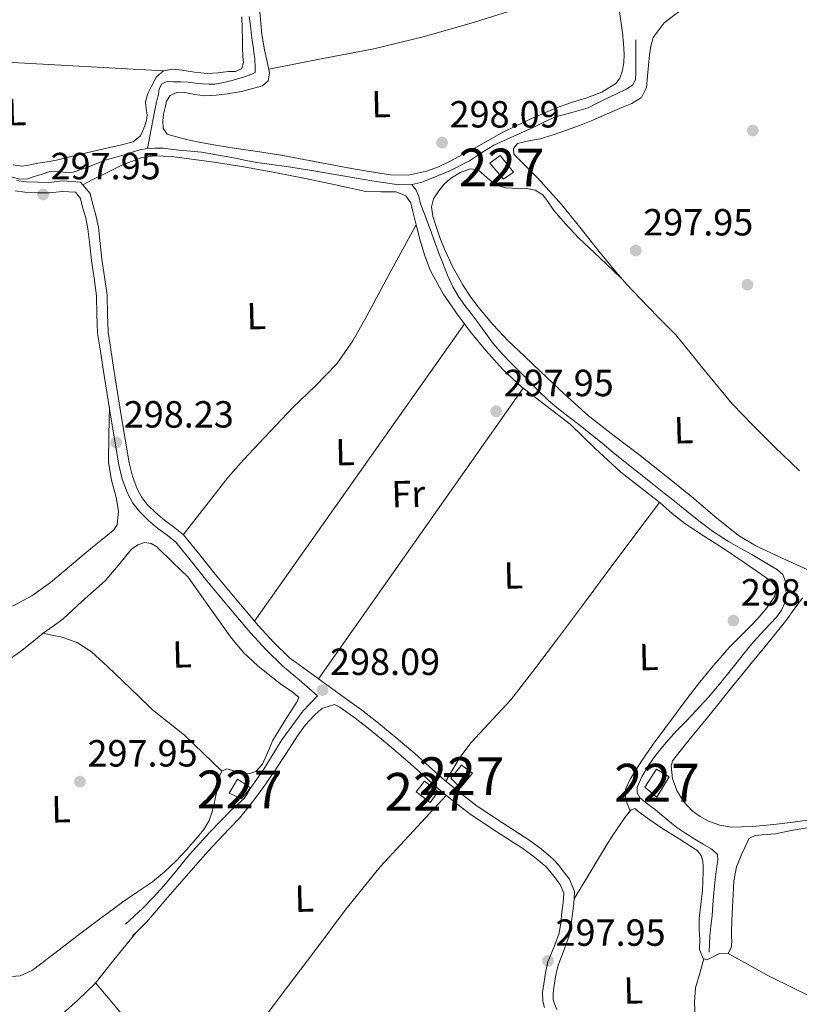
# Model space of a CAD drawing. Units: metres. Extents: x 580614 to 587550, y 4687259 to 4691969.
# Drawn here: x 584357 to 584563, y 4687778 to 4688039 of the extents above; entities that cross this region are included whole.
import ezdxf
from ezdxf.enums import TextEntityAlignment as Align

# ---------------------------------------------------------------- set-up
doc = ezdxf.new("R2010")
doc.units = ezdxf.units.M
doc.header["$MEASUREMENT"] = 0
doc.linetypes.add('DGN Style 3', pattern=[121.04022, 86.4573, -34.58292])
for name, color, linetype, lineweight in [('Nivel 13', 7, 'Continuous', 0), ('Nivel 15', 7, 'Continuous', 0), ('Nivel 17', 7, 'Continuous', 0), ('Nivel 21', 7, 'Continuous', 0), ('Nivel 36', 7, 'Continuous', 0), ('Nivel 37', 7, 'Continuous', 0), ('Nivel 41', 7, 'Continuous', 0), ('Nivel 48', 7, 'Continuous', 0), ('Nivel 52', 7, 'Continuous', 0), ('Nivel 7', 7, 'Continuous', 0)]:
    doc.layers.add(name, color=color, linetype=linetype, lineweight=lineweight)
doc.styles.add('Style-Arial', font='txt')
doc.styles.add('Style-Arial Narrow', font='txt')

# ---------------------------------------------------------------- blocks, each defined once
blk = doc.blocks.new('5PATER_397')
at = {"layer": 'Nivel 7', "linetype": 'Continuous', "lineweight": 0}
h = blk.add_hatch(color=7, dxfattribs=at)
edge = h.paths.add_edge_path()
edge.add_arc((0.0381762683391571, 0.04545718431472778), 15.59985467788276, 314.9995532613121, 674.999553261312)
blk = doc.blocks.new('5PATER_398')
at = {"layer": 'Nivel 7', "linetype": 'Continuous', "lineweight": 0}
h = blk.add_hatch(color=7, dxfattribs=at)
edge = h.paths.add_edge_path()
edge.add_arc((-0.03370440006256104, -0.05381882190704346), 15.59985467788276, 314.9995532613121, 674.999553261312)
blk = doc.blocks.new('5PATER_399')
at = {"layer": 'Nivel 7', "linetype": 'Continuous', "lineweight": 0}
h = blk.add_hatch(color=7, dxfattribs=at)
edge = h.paths.add_edge_path()
edge.add_arc((0.0179179310798645, 0.01380753517150879), 15.59985467788276, 314.9995532613121, 674.999553261312)
blk = doc.blocks.new('5PATER_387')
at = {"layer": 'Nivel 7', "linetype": 'Continuous', "lineweight": 0}
h = blk.add_hatch(color=7, dxfattribs=at)
edge = h.paths.add_edge_path()
edge.add_arc((-0.02283927798271179, -0.03778716921806335), 15.59985467788276, 314.9995532613121, 674.999553261312)
blk = doc.blocks.new('5PATER_342')
at = {"layer": 'Nivel 7', "linetype": 'Continuous', "lineweight": 0}
h = blk.add_hatch(color=7, dxfattribs=at)
edge = h.paths.add_edge_path()
edge.add_arc((0.003100007772445679, 0.002614647150039673), 15.59985467788276, 314.9995532613121, 674.999553261312)
blk = doc.blocks.new('5PATER_400')
at = {"layer": 'Nivel 7', "linetype": 'Continuous', "lineweight": 0}
h = blk.add_hatch(color=7, dxfattribs=at)
edge = h.paths.add_edge_path()
edge.add_arc((-0.0005506277084350586, 0.01950687170028687), 15.59985467788276, 314.9995532613121, 674.999553261312)
blk = doc.blocks.new('5PATER_401')
at = {"layer": 'Nivel 7', "linetype": 'Continuous', "lineweight": 0}
h = blk.add_hatch(color=7, dxfattribs=at)
edge = h.paths.add_edge_path()
edge.add_arc((0.02469709515571594, -0.05529254674911499), 15.59985467788276, 314.9995532613121, 674.999553261312)
blk = doc.blocks.new('5PATER_354')
at = {"layer": 'Nivel 7', "linetype": 'Continuous', "lineweight": 0}
h = blk.add_hatch(color=7, dxfattribs=at)
edge = h.paths.add_edge_path()
edge.add_arc((-0.0232483446598053, 0.02374553680419922), 15.59985467788276, 314.9995532613121, 674.999553261312)
blk = doc.blocks.new('5PERFI_277')
at = {"layer": 'Nivel 17', "linetype": 'Continuous', "lineweight": 0}
h = blk.add_hatch(color=7, dxfattribs=at)
edge = h.paths.add_edge_path()
edge.add_arc((-0.006132721900939941, -0.01857531070709229), 15.5998546816819, 314.9995532613121, 674.999553261312)
blk = doc.blocks.new('5PERFI_282')
at = {"layer": 'Nivel 17', "linetype": 'Continuous', "lineweight": 0}
h = blk.add_hatch(color=7, dxfattribs=at)
edge = h.paths.add_edge_path()
edge.add_arc((0.00810462236404419, 0.02456203103065491), 15.5998546816819, 314.9995532613121, 674.999553261312)

msp = doc.modelspace()

# ---------------------------------------------------------------- linework, layer by layer
at = {"layer": 'Nivel 13', "color": 4, "linetype": 'Continuous', "lineweight": 0}
for points in [[(584417.75, 4688040.010000002, 298), (584418.0599999987, 4688037.57, 298), (584418.379999999, 4688035.129999999, 298), (584418.5700000003, 4688033.649999999, 298), (584418.7600000016, 4688032.16, 298), (584418.9899999984, 4688030.469999999, 298.01), (584419.2199999988, 4688028.77, 298.01), (584419.3399999999, 4688026.600000001, 298.01), (584419.3200000003, 4688025.18, 298), (584418.4600000009, 4688024.780000001, 298), (584416.0100000016, 4688023.91, 298), (584414.629999999, 4688023.489999998, 298), (584413.2399999984, 4688023.100000001, 297.99), (584410.9800000004, 4688022.5, 297.98), (584408.6799999997, 4688022.109999999, 297.96), (584407.0399999991, 4688022.080000002, 297.91), (584405.3999999985, 4688022.210000001, 297.86), (584403.5, 4688022.399999999, 297.81), (584401.6099999994, 4688022.600000001, 297.77), (584399.5899999999, 4688022.710000001, 297.72), (584397.5799999982, 4688022.739999998, 297.68), (584396.0500000007, 4688022.789999999, 297.65), (584394.620000001, 4688022.170000002, 297.62), (584393.9200000018, 4688020.830000002, 297.58), (584393.6999999993, 4688019.420000002, 297.54), (584393.2100000009, 4688017.330000002, 297.54), (584392.7600000016, 4688015.239999998, 297.55), (584391.7600000016, 4688010.16, 297.5), (584390.7699999996, 4688005.080000002, 297.45)], [(584460.8200000003, 4687995.52, 297.4), (584463.1999999993, 4687996.080000002, 297.4), (584465.5100000016, 4687996.920000002, 297.4), (584470.8900000006, 4687999.18, 297.42), (584476.1000000015, 4688001.75, 297.44), (584479.3000000007, 4688003.879999999, 297.45), (584482.5399999991, 4688005.920000002, 297.47), (584487.8299999982, 4688008.330000002, 297.49), (584493.129999999, 4688010.739999998, 297.47), (584496, 4688012.09, 297.44), (584498.870000001, 4688013.440000001, 297.4), (584503.2100000009, 4688014.629999999, 297.34), (584507.5300000012, 4688015.850000001, 297.33), (584509.7800000012, 4688016.98, 297.37), (584512.0199999996, 4688018.149999999, 297.44), (584514.879999999, 4688019.48, 297.49), (584517.7600000016, 4688020.84, 297.54), (584519.25, 4688021.830000002, 297.56), (584520.0599999987, 4688023.27, 297.58), (584520.1400000006, 4688025.18, 297.59), (584520.1400000006, 4688027.080000002, 297.62), (584520.1400000006, 4688030.449999999, 297.71), (584520.1400000006, 4688033.809999999, 297.8)], [(584339.5599999987, 4688003.580000002, 297.44), (584341.6999999993, 4688002.879999999, 297.44), (584343.7899999991, 4688002.059999999, 297.44), (584345.4600000009, 4688000.940000001, 297.45), (584347.120000001, 4687999.780000001, 297.47), (584348.5599999987, 4687999.100000001, 297.46), (584350.0599999987, 4687998.59, 297.44), (584352.5300000012, 4687998.02, 297.44), (584354.9899999984, 4687997.449999999, 297.44), (584357.0100000016, 4687996.960000001, 297.4), (584359, 4687997.010000002, 297.4), (584360.8099999987, 4687997.600000001, 297.4), (584362.6099999994, 4687998.199999999, 297.4), (584364.9499999993, 4687998.98, 297.4), (584366.9400000013, 4687999.010000002, 297.4), (584368.9600000009, 4687998.73, 297.4), (584371.129999999, 4687998.780000001, 297.4), (584375.4100000001, 4688000.260000002, 297.42), (584379.5899999999, 4688001.920000002, 297.44), (584382.75, 4688002.82, 297.44), (584385.9100000001, 4688003.719999999, 297.44), (584387.3399999999, 4688004.219999999, 297.44), (584388.7899999991, 4688004.699999999, 297.44), (584390.7699999996, 4688005.080000002, 297.45)], [(584390.7699999996, 4688005.080000002, 297.45), (584392.7699999996, 4688005.170000002, 297.47), (584394.870000001, 4688005.100000001, 297.43), (584396.9600000009, 4688004.920000002, 297.4), (584399.1499999985, 4688004.620000001, 297.4), (584402.1600000001, 4688004.359999999, 297.4), (584405.1600000001, 4688004.050000001, 297.4), (584409.6400000006, 4688003.300000001, 297.4), (584414.1099999994, 4688002.469999999, 297.4), (584416.9400000013, 4688001.890000001, 297.4), (584419.7699999996, 4688001.34, 297.4), (584423.6900000013, 4688000.800000001, 297.4), (584427.620000001, 4688000.280000001, 297.4), (584434.8299999982, 4687999.120000001, 297.36), (584442.0399999991, 4687997.940000001, 297.33), (584446.1400000006, 4687997.23, 297.33), (584450.25, 4687996.52, 297.33), (584453.2600000016, 4687996.030000001, 297.33), (584456.2699999996, 4687995.59, 297.33), (584458.5399999991, 4687995.390000001, 297.36), (584460.8200000003, 4687995.52, 297.4)], [(584460.8200000003, 4687995.52, 297.4), (584462.0199999996, 4687994.039999999, 297.59), (584462.7199999988, 4687992.300000001, 297.58), (584463.1600000001, 4687990.41, 297.47), (584464.1000000015, 4687987.899999999, 297.43), (584465.0300000012, 4687985.379999999, 297.39), (584466.0300000012, 4687982.68, 297.38), (584467.0399999991, 4687979.98, 297.37), (584468.0300000012, 4687977.34, 297.33), (584469.0300000012, 4687974.710000001, 297.3), (584470.2800000012, 4687971.52, 297.3), (584471.6799999997, 4687968.399999999, 297.31), (584473.1799999997, 4687965.859999999, 297.26), (584474.9100000001, 4687963.460000001, 297.21), (584476.5100000016, 4687961.34, 297.21), (584478.120000001, 4687959.210000001, 297.2), (584480.2600000016, 4687956.289999999, 297.2), (584482.4200000018, 4687953.379999999, 297.19), (584484.7699999996, 4687950.640000001, 297.17), (584487.2699999996, 4687948.050000001, 297.15), (584489.3099999987, 4687946, 297.14), (584491.3500000015, 4687943.949999999, 297.14), (584494.2199999988, 4687941.059999999, 297.08), (584497.1400000006, 4687938.210000001, 297.02), (584499.7800000012, 4687935.960000001, 297.08), (584502.5199999996, 4687933.830000002, 297.15), (584505.3999999985, 4687931.629999999, 297.16), (584508.2800000012, 4687929.399999999, 297.16), (584511.2199999988, 4687926.93, 297.17), (584514.1700000018, 4687924.48, 297.17), (584518.2199999988, 4687921.27, 297.17), (584522.2699999996, 4687918.059999999, 297.17), (584526.3500000015, 4687914.82, 297.17), (584530.4299999997, 4687911.59, 297.17), (584533.6600000001, 4687908.98, 297.18), (584536.8900000006, 4687906.370000001, 297.18), (584540.7100000009, 4687903.489999998, 297.2), (584544.7199999988, 4687900.879999999, 297.22), (584547.8000000007, 4687899.149999999, 297.24), (584550.879999999, 4687897.440000001, 297.25), (584553.5300000012, 4687895.879999999, 297.27), (584556.1700000018, 4687894.300000001, 297.28), (584557.7199999988, 4687893.399999999, 297.28), (584559.1400000006, 4687892.149999999, 297.28), (584559.8399999999, 4687890.350000001, 297.28), (584559.9200000018, 4687888.449999999, 297.28), (584559.9800000004, 4687886.649999999, 297.27), (584559.6999999993, 4687884.850000001, 297.27), (584558.7399999984, 4687882.75, 297.27), (584557.3900000006, 4687880.890000001, 297.27), (584554.3599999994, 4687877.59, 297.26), (584551.370000001, 4687874.289999999, 297.26), (584548.9899999984, 4687871.41, 297.26), (584546.629999999, 4687868.52, 297.26), (584544.4699999988, 4687865.800000001, 297.27), (584542.3099999987, 4687863.080000002, 297.27), (584539.3000000007, 4687859.539999999, 297.28), (584536.1799999997, 4687856.100000001, 297.31), (584533.5599999987, 4687853.390000001, 297.33), (584530.9299999997, 4687850.699999999, 297.36), (584528.8200000003, 4687848.379999999, 297.38), (584526.7800000012, 4687846, 297.42), (584525.120000001, 4687843.84, 297.48), (584523.5500000007, 4687841.580000002, 297.54), (584521.8299999982, 4687838.739999998, 297.58), (584520.5399999991, 4687835.800000001, 297.6), (584520.5399999991, 4687834.280000001, 297.61), (584521.3599999994, 4687832.91, 297.62), (584523.3599999994, 4687831.330000002, 297.61), (584525.3500000015, 4687829.850000001, 297.6), (584528.1700000018, 4687827.449999999, 297.63), (584531.0500000007, 4687825.109999999, 297.65), (584533.379999999, 4687823.52, 297.64), (584535.7800000012, 4687822.010000002, 297.63), (584538.0399999991, 4687820.68, 297.63), (584540.3099999987, 4687819.350000001, 297.63), (584541.8299999982, 4687817.960000001, 297.64), (584541.879999999, 4687816.440000001, 297.64), (584541.6700000018, 4687814.920000002, 297.64), (584541.2100000009, 4687811.379999999, 297.64), (584540.8000000007, 4687807.84, 297.65), (584540.6000000015, 4687804.760000002, 297.64), (584540.4100000001, 4687801.690000001, 297.64), (584540.0799999982, 4687799.02, 297.64), (584539.8000000007, 4687796.350000001, 297.65), (584539.7100000009, 4687794.210000001, 297.65), (584539.6099999994, 4687792.07, 297.65)]]:
    msp.add_polyline3d(points, dxfattribs=at)
at = {"layer": 'Nivel 15', "color": 1, "linetype": 'Continuous', "lineweight": 0}
for points in [[(584481.4800000004, 4688001.129999999, 300.44), (584485.1000000015, 4687996.920000002, 300.44), (584487.7600000016, 4687998.780000001, 300.41), (584484.1999999993, 4688003.170000002, 300.38), (584481.4800000004, 4688001.129999999, 300.44)], [(584473.7300000004, 4687835.649999999, 300.32), (584476.879999999, 4687839.550000001, 300.33), (584474, 4687841.68, 300.33), (584471.1999999993, 4687838.170000002, 300.34), (584473.7300000004, 4687835.649999999, 300.32)], [(584522.5599999987, 4687835.82, 300.34), (584525.629999999, 4687840.57, 300.35), (584529.0100000016, 4687838.57, 300.39), (584525.7100000009, 4687833.190000001, 300.39), (584522.5599999987, 4687835.82, 300.34)], [(584415.75, 4687832.699999999, 300.33), (584418.0700000003, 4687835.649999999, 300.26), (584414.6900000013, 4687837.960000001, 300.19), (584412.4499999993, 4687834.27, 300.19), (584415.75, 4687832.699999999, 300.33)], [(584467.8500000015, 4687834.640000001, 300.32), (584464.1499999985, 4687837.370000001, 299.89), (584462.0100000016, 4687834.539999999, 299.66), (584465.6499999985, 4687831.75, 299.94), (584467.8500000015, 4687834.640000001, 300.32)]]:
    msp.add_polyline3d(points, dxfattribs=at)
at = {"layer": 'Nivel 21', "color": 7, "linetype": 'DGN Style 3', "lineweight": 0}
for points in [[(584499.2600000016, 4687776.93, 297.5), (584498.620000001, 4687778.370000001, 297.49), (584498.3000000007, 4687779.510000002, 297.5), (584498.2600000016, 4687781.239999998, 297.51), (584498.5199999996, 4687783.300000001, 297.52), (584498.9899999984, 4687786.09, 297.53), (584499.5700000003, 4687788.68, 297.54), (584501.0500000007, 4687792.280000001, 297.55), (584502.5500000007, 4687796.399999999, 297.55), (584503.0300000012, 4687799.52, 297.56), (584503.379999999, 4687802.350000001, 297.57), (584503.7399999984, 4687804.940000001, 297.56), (584503.9100000001, 4687808.18, 297.55), (584502.5799999982, 4687811.48, 297.54), (584500.6499999985, 4687813.899999999, 297.52), (584499.5700000003, 4687815.330000002, 297.52), (584498.2399999984, 4687816.780000001, 297.52), (584495.1000000015, 4687819.48, 297.56), (584491.8500000015, 4687821.899999999, 297.61), (584484.8900000006, 4687826.350000001, 297.58), (584478.1799999997, 4687830.800000001, 297.55), (584473.7300000004, 4687834.190000001, 297.56), (584469.3900000006, 4687837.780000001, 297.57), (584465.5199999996, 4687841.219999999, 297.6), (584461.5899999999, 4687844.699999999, 297.63), (584456.620000001, 4687848.949999999, 297.69), (584451.5700000003, 4687853.170000002, 297.75), (584447.4899999984, 4687856.330000002, 297.79), (584443.1600000001, 4687859.420000002, 297.81), (584432.2199999988, 4687867.359999999, 297.76), (584428.4299999997, 4687870.050000001, 297.76), (584424.2600000016, 4687874.140000001, 297.78), (584420.1999999993, 4687878.539999999, 297.8), (584414.4400000013, 4687885.359999999, 297.83), (584408.7199999988, 4687892.219999999, 297.87), (584404.6700000018, 4687897.359999999, 297.96), (584400.3299999982, 4687902.68, 298.05), (584397.7199999988, 4687904.84, 298.06), (584395.2800000012, 4687906.57, 298.05), (584392.9800000004, 4687908.550000001, 298.07), (584390.8299999982, 4687910.620000001, 298.09), (584389.2800000012, 4687912.600000001, 298.05), (584388.1000000015, 4687914.870000001, 297.98), (584386.8000000007, 4687918.260000002, 297.85), (584385.9200000018, 4687921.789999999, 297.73), (584383.879999999, 4687934.34, 297.68), (584381.8399999999, 4687947, 297.84), (584381.0799999982, 4687951.760000002, 297.98), (584380.3599999994, 4687956.350000001, 298.09), (584380.1900000013, 4687961.109999999, 298.02), (584380.1000000015, 4687966.219999999, 297.94), (584379.4200000018, 4687971.07, 297.95), (584378.75, 4687975.699999999, 297.94), (584378.2800000012, 4687979.879999999, 297.9), (584377.7899999991, 4687984.239999998, 297.84), (584377.1499999985, 4687987.350000001, 297.78), (584376.3200000003, 4687990.25, 297.73), (584375.620000001, 4687993.100000001, 297.7), (584373.1000000015, 4687996.16, 297.69), (584368.2199999988, 4687996.469999999, 297.69), (584364.7199999988, 4687996.059999999, 297.69), (584361.6999999993, 4687996.09, 297.67), (584358.6099999994, 4687996.239999998, 297.66), (584356.129999999, 4687996.57, 297.66)], [(584440.3299999982, 4687857.719999999, 297.87), (584436.9499999993, 4687856.629999999, 297.85), (584434.9200000018, 4687854.77, 297.84), (584432.5899999999, 4687852.23, 297.83), (584430.5500000007, 4687849.420000002, 297.84), (584427.5199999996, 4687844.739999998, 297.82), (584424.4899999984, 4687840.059999999, 297.8), (584422.1700000018, 4687836.73, 297.78), (584419.7899999991, 4687833.440000001, 297.76), (584417.5100000016, 4687830.43, 297.76), (584415.0799999982, 4687827.539999999, 297.76), (584412.3599999994, 4687824.670000002, 297.75), (584409.6400000006, 4687821.809999999, 297.73), (584406.8999999985, 4687818.870000001, 297.75), (584404.1999999993, 4687815.890000001, 297.76), (584401.7399999984, 4687813.030000001, 297.75), (584399.3000000007, 4687810.170000002, 297.73), (584396.2399999984, 4687806.66, 297.71), (584393.1700000018, 4687803.149999999, 297.69), (584390.5599999987, 4687800.080000002, 297.59), (584387.7399999984, 4687797.23, 297.62), (584386.8500000015, 4687796.489999998, 297.69)]]:
    msp.add_polyline3d(points, dxfattribs=at)
at = {"layer": 'Nivel 21', "color": 7, "linetype": 'Continuous', "lineweight": 0}
for points in [[(584384.9699999988, 4687799.5, 297.84), (584387.2600000016, 4687801.640000001, 297.87), (584389.5500000007, 4687803.780000001, 297.91), (584392.4200000018, 4687806.670000002, 297.93), (584395.1600000001, 4687809.699999999, 297.91), (584398.5799999982, 4687813.84, 297.83), (584401.9800000004, 4687818, 297.76), (584407.3399999999, 4687823.899999999, 297.82), (584412.8599999994, 4687829.649999999, 297.87), (584414.6700000018, 4687831.18, 297.87), (584416.379999999, 4687832.809999999, 297.87), (584417.2600000016, 4687834.18, 297.87), (584418.1099999994, 4687835.559999999, 297.87), (584419.7600000016, 4687837.949999999, 297.87), (584421.4100000001, 4687840.34, 297.87), (584426.4200000018, 4687848.379999999, 297.92), (584432, 4687855.960000001, 297.91), (584433.9299999997, 4687857.989999998, 297.87), (584435.8599999994, 4687860.030000001, 297.76), (584431.0199999996, 4687864.260000002, 297.76), (584426.6400000006, 4687867.899999999, 297.76), (584422.2600000016, 4687872.190000001, 297.78), (584418.1000000015, 4687876.699999999, 297.8), (584412.3000000007, 4687883.559999999, 297.83), (584406.5500000007, 4687890.460000001, 297.87), (584402.4899999984, 4687895.620000001, 297.96), (584398.3399999999, 4687900.710000001, 298.05), (584396.0300000012, 4687902.620000001, 298.06), (584393.5599999987, 4687904.370000001, 298.05), (584391.1000000015, 4687906.48, 298.07), (584388.75, 4687908.75, 298.09), (584386.9299999997, 4687911.09, 298.05), (584385.5500000007, 4687913.719999999, 297.98), (584384.1400000006, 4687917.420000002, 297.85), (584383.1900000013, 4687921.23, 297.73), (584381.129999999, 4687933.899999999, 297.68), (584379.0899999999, 4687946.559999999, 297.84), (584378.3299999982, 4687951.32, 297.98), (584377.5799999982, 4687956.080000002, 298.09), (584377.3999999985, 4687961.039999999, 298.02), (584377.3099999987, 4687966, 297.94), (584376.6600000001, 4687970.670000002, 297.95), (584375.9800000004, 4687975.34, 297.94), (584375.5100000016, 4687979.57, 297.9), (584375.0399999991, 4687983.800000001, 297.84), (584374.4400000013, 4687986.68, 297.78), (584373.620000001, 4687989.539999999, 297.73), (584373.0599999987, 4687991.82, 297.7), (584371.7100000009, 4687993.449999999, 297.69), (584368.2899999991, 4687993.670000002, 297.69), (584364.8599999994, 4687993.27, 297.69), (584361.6099999994, 4687993.300000001, 297.67), (584358.3599999994, 4687993.460000001, 297.66), (584355.7300000004, 4687993.800000001, 297.66)], [(584440.3299999982, 4687857.719999999, 297.87), (584441.7199999988, 4687857.02, 297.81), (584445.8299999982, 4687854.09, 297.79), (584449.8200000003, 4687851, 297.75), (584454.8200000003, 4687846.82, 297.69), (584459.7600000016, 4687842.59, 297.63), (584463.6700000018, 4687839.129999999, 297.6), (584467.5700000003, 4687835.66, 297.57), (584472, 4687832.010000002, 297.56), (584476.5599999987, 4687828.52, 297.55), (584483.370000001, 4687824.010000002, 297.58), (584490.2600000016, 4687819.600000001, 297.61), (584493.3599999994, 4687817.300000001, 297.56), (584496.2899999991, 4687814.780000001, 297.52), (584497.4200000018, 4687813.539999999, 297.52), (584498.4499999993, 4687812.190000001, 297.52), (584500.1400000006, 4687810.059999999, 297.54), (584501.0899999999, 4687807.710000001, 297.55), (584500.9600000009, 4687805.210000001, 297.56), (584500.6099999994, 4687802.710000001, 297.57), (584500.2600000016, 4687799.899999999, 297.56), (584499.8399999999, 4687797.100000001, 297.55), (584498.4499999993, 4687793.289999999, 297.55), (584496.8999999985, 4687789.52, 297.54), (584496.25, 4687786.620000001, 297.53), (584495.7600000016, 4687783.699999999, 297.52), (584495.4699999988, 4687781.390000001, 297.51), (584495.5199999996, 4687779.080000002, 297.5), (584496, 4687777.420000002, 297.49)]]:
    msp.add_polyline3d(points, dxfattribs=at)
at = {"layer": 'Nivel 36', "color": 92, "linetype": 'Continuous', "lineweight": 0, "extrusion": (0.00450784300356447, -4.911278657389542e-15, 0.999989839624111), "elevation": 2932.377929128234, "flags": 128}
msp.add_lwpolyline([(584387.7288996577, 4688025.670000002), (584347.7984939516, 4688027.84), (584307.8680882417, 4688030.02)], dxfattribs=at)
at = {"layer": 'Nivel 36', "color": 92, "linetype": 'Continuous', "lineweight": 0, "extrusion": (0.002516167448283981, -1.600127685782819e-15, 0.9999968344456758), "elevation": 1768.305548965903, "flags": 128}
msp.add_lwpolyline([(584472.2108256742, 4687958.57), (584444.3907376081, 4687919.16), (584416.5706495419, 4687879.760000002)], dxfattribs=at)
at = {"layer": 'Nivel 36', "color": 92, "linetype": 'Continuous', "lineweight": 0, "extrusion": (0.7066133467956843, -0.5003486674960566, 0.5003486674960997), "elevation": -1932447.442684371, "flags": 128}
msp.add_lwpolyline([(4163582.265191447, 1117080.729153658), (4163629.333499771, 1117080.925498409), (4163676.409969267, 1117081.133392851)], dxfattribs=at)
at = {"layer": 'Nivel 36', "color": 92, "linetype": 'Continuous', "lineweight": 0}
for points in [[(584514.5399999991, 4688047.969999999, 297.38), (584510.3200000003, 4688047.330000002, 297.21), (584506.1000000015, 4688046.690000001, 297.03), (584498.8200000003, 4688045.149999999, 296.87), (584488.1099999994, 4688041.859999999, 296.97), (584477.3999999985, 4688038.52, 297.17), (584464.1600000001, 4688034.739999998, 297.4), (584450.7899999991, 4688031.469999999, 297.52), (584436.8599999994, 4688028.789999999, 297.45), (584422.9200000018, 4688026.120000001, 297.38)], [(584515.75, 4688042, 297.67), (584516.2100000009, 4688038.850000001, 297.79), (584516.620000001, 4688035.68, 297.95), (584516.9100000001, 4688032.870000001, 298.02), (584517.120000001, 4688030.050000001, 298.09), (584517, 4688027.75, 298.34), (584516.5399999991, 4688025.449999999, 298.58), (584515.9699999988, 4688023.710000001, 298.6), (584514.8599999994, 4688022.239999998, 298.58), (584511.1400000006, 4688020, 298.47), (584507.1999999993, 4688018.510000002, 298.37), (584503.1600000001, 4688017.210000001, 298.34), (584499.1600000001, 4688015.82, 298.3), (584495.6600000001, 4688014.370000001, 298.18), (584492.1900000013, 4688012.82, 298.09), (584488.3299999982, 4688011.010000002, 298.09), (584484.5300000012, 4688009.09, 298.09), (584481.2199999988, 4688007.25, 298.09), (584477.9299999997, 4688005.390000001, 298.09), (584474.4600000009, 4688003.52, 298.09), (584470.9699999988, 4688001.68, 298.09), (584467.9200000018, 4688000.239999998, 298.09), (584464.6999999993, 4687999.039999999, 298.09), (584459.9499999993, 4687998.030000001, 298.04), (584455.1999999993, 4687998.09, 297.95), (584449.5300000012, 4687998.920000002, 297.84), (584443.870000001, 4687999.899999999, 297.74), (584435.0100000016, 4688001.649999999, 297.63), (584426.1499999985, 4688003.309999999, 297.6), (584419.9600000009, 4688004.219999999, 297.6), (584413.7600000016, 4688005.100000001, 297.6), (584409.3299999982, 4688005.830000002, 297.6), (584404.8999999985, 4688006.629999999, 297.6), (584401.5199999996, 4688007.379999999, 297.57), (584398.1600000001, 4688008.210000001, 297.52), (584396.0300000012, 4688008.859999999, 297.52), (584395, 4688010.48, 297.59), (584394.879999999, 4688012.359999999, 297.67), (584395.0899999999, 4688014.129999999, 297.67), (584395.4899999984, 4688015.899999999, 297.67), (584395.8500000015, 4688017.57, 297.68), (584396.8200000003, 4688019.109999999, 297.74), (584398.7300000004, 4688019.949999999, 297.84), (584400.6700000018, 4688019.920000002, 297.95), (584403.3299999982, 4688019.399999999, 298.09), (584405.9899999984, 4688019, 298.23), (584408.9699999988, 4688019.16, 298.28), (584411.9699999988, 4688019.510000002, 298.23), (584415.6700000018, 4688020.199999999, 298.13), (584419.3299999982, 4688021.120000001, 297.95), (584421.2800000012, 4688021.699999999, 297.77), (584422.8099999987, 4688022.969999999, 297.6), (584423.1400000006, 4688025.07, 297.49), (584422.6999999993, 4688027.199999999, 297.46), (584421.8299999982, 4688031.219999999, 297.49), (584421.0700000003, 4688035.260000002, 297.52), (584420.8500000015, 4688038.260000002, 297.52), (584420.5599999987, 4688041.25, 297.52)], [(584415.7800000012, 4688039.98, 298.02), (584415.8599999994, 4688036.98, 298.07), (584415.9400000013, 4688033.98, 298.1), (584416, 4688031.699999999, 298.1), (584416.0599999987, 4688029.399999999, 298.1), (584416.2699999996, 4688027.809999999, 298.1), (584415.8000000007, 4688026.219999999, 298.1), (584414.120000001, 4688025.440000001, 298.07), (584412.2899999991, 4688025.43, 298.02), (584409.4800000004, 4688025.080000002, 297.98), (584406.6600000001, 4688024.920000002, 297.95), (584403.3000000007, 4688025.289999999, 297.95), (584399.9400000013, 4688025.800000001, 297.95), (584397.4699999988, 4688026.059999999, 297.95), (584395.0100000016, 4688025.670000002, 297.95), (584393.1700000018, 4688024.010000002, 298.07), (584391.9400000013, 4688021.710000001, 298.24), (584390.9200000018, 4688019.609999999, 298.31), (584390.2899999991, 4688017.440000001, 298.38), (584390.4800000004, 4688015.68, 298.46), (584390.7399999984, 4688013.920000002, 298.52), (584390.5300000012, 4688012.5, 298.49), (584390.1000000015, 4688011.09, 298.45), (584388.9600000009, 4688008.449999999, 298.41), (584387.0399999991, 4688006.780000001, 298.38), (584383.5399999991, 4688005.960000001, 298.29), (584380.0399999991, 4688005.18, 298.24), (584375.8299999982, 4688004.190000001, 298.24), (584371.620000001, 4688003.190000001, 298.24), (584369.1700000018, 4688002.59, 298.24), (584366.7199999988, 4688002, 298.24), (584364.2699999996, 4688001.559999999, 298.22), (584361.8000000007, 4688001.170000002, 298.17), (584359.6999999993, 4688000.73, 298.07), (584357.6000000015, 4688000.350000001, 297.95), (584355.2699999996, 4688000.719999999, 297.8)], [(584531.629999999, 4688041.370000001, 297.95), (584527.6999999993, 4688038.390000001, 297.95), (584524.7600000016, 4688034.489999998, 297.95), (584524.120000001, 4688032.199999999, 297.97), (584523.8200000003, 4688029.879999999, 298.02), (584523.5399999991, 4688027.050000001, 298.1), (584523.2699999996, 4688024.219999999, 298.16), (584522.9800000004, 4688021.190000001, 298.13), (584521.6600000001, 4688018.539999999, 298.09), (584519.1099999994, 4688016.989999998, 298.09), (584516.4400000013, 4688015.93, 298.09), (584512.6099999994, 4688014.210000001, 298.06), (584508.7699999996, 4688012.550000001, 298.02), (584505.2899999991, 4688011.190000001, 297.99), (584501.7800000012, 4688009.899999999, 297.95), (584498.3000000007, 4688008.719999999, 297.88), (584494.7899999991, 4688007.600000001, 297.81), (584491.8200000003, 4688007.100000001, 297.74), (584488.8299999982, 4688006.379999999, 297.67), (584487.7300000004, 4688005.059999999, 297.49), (584487.8500000015, 4688003.539999999, 297.31), (584490.9100000001, 4688000.460000001, 297.26), (584494.0100000016, 4687997.350000001, 297.24), (584497.3299999982, 4687993.780000001, 297.23), (584500.5500000007, 4687990.120000001, 297.24), (584503.4600000009, 4687986.5, 297.43), (584506.379999999, 4687982.870000001, 297.67), (584510.3900000006, 4687977.859999999, 297.87), (584514.3999999985, 4687972.859999999, 297.95), (584517.7800000012, 4687969.010000002, 297.9), (584521.3000000007, 4687965.280000001, 297.81), (584526.0199999996, 4687960.469999999, 297.66), (584530.7300000004, 4687955.66, 297.52), (584538.1799999997, 4687946.5, 297.41), (584545.6700000018, 4687937.370000001, 297.38), (584551.2199999988, 4687931.629999999, 297.42), (584556.8999999985, 4687926.030000001, 297.46), (584563.5500000007, 4687919.640000001, 297.39)], [(584518.6600000001, 4687829.440000001, 298.51), (584518.0300000012, 4687831.02, 298.44), (584517.4100000001, 4687832.600000001, 298.37), (584517.4400000013, 4687835.280000001, 298.45), (584518.6799999997, 4687837.920000002, 298.58), (584521.6400000006, 4687842.710000001, 298.46), (584524.7800000012, 4687847.25, 298.37), (584527.8299999982, 4687851.399999999, 298.41), (584530.9100000001, 4687855.52, 298.44), (584533.7899999991, 4687859.309999999, 298.48), (584536.6999999993, 4687863.080000002, 298.51), (584540.7199999988, 4687868.02, 298.43), (584544.9100000001, 4687872.82, 298.3), (584547.9699999988, 4687875.920000002, 298.26), (584551.0899999999, 4687878.98, 298.23), (584553.0199999996, 4687881.09, 298.2), (584554.8599999994, 4687883.309999999, 298.16), (584556.8399999999, 4687886.16, 298.23), (584557.370000001, 4687887.66, 298.28), (584557.1799999997, 4687889.010000002, 298.3), (584556.0799999982, 4687890.300000001, 298.26), (584554.6400000006, 4687891.41, 298.23), (584548.9100000001, 4687895.350000001, 298.23), (584543.1499999985, 4687899.219999999, 298.23), (584538.0899999999, 4687902.379999999, 298.23), (584533.1099999994, 4687905.649999999, 298.23), (584529.8299999982, 4687908.34, 298.23), (584526.620000001, 4687911.120000001, 298.23), (584521.3900000006, 4687915.199999999, 298.23), (584516.1700000018, 4687919.309999999, 298.23), (584509.4400000013, 4687925.600000001, 298.16), (584502.7899999991, 4687932, 298.02), (584496.3099999987, 4687936.920000002, 297.81), (584489.8399999999, 4687941.879999999, 297.67), (584484.9600000009, 4687946.530000001, 297.67), (584480.4100000001, 4687951.5, 297.67), (584476.6700000018, 4687956.09, 297.67), (584473.1099999994, 4687960.830000002, 297.67), (584469.120000001, 4687966.539999999, 297.72), (584465.75, 4687972.629999999, 297.81), (584464.2699999996, 4687976.600000001, 297.84), (584463.0700000003, 4687980.66, 297.88), (584462.0700000003, 4687984.510000002, 297.95), (584461.1000000015, 4687988.370000001, 298.02), (584460.5500000007, 4687990.649999999, 297.95), (584459.2300000004, 4687992.550000001, 297.88), (584456.6499999985, 4687993.57, 297.88), (584452.620000001, 4687993.59, 297.88), (584448.620000001, 4687993.68, 297.88), (584440.6400000006, 4687995.440000001, 297.84), (584432.6600000001, 4687997.140000001, 297.81), (584424.5199999996, 4687998.73, 297.77), (584416.3599999994, 4688000.23, 297.74), (584409.1099999994, 4688001.34, 297.74), (584401.8399999999, 4688002.32, 297.74), (584397.25, 4688002.940000001, 297.7), (584392.6600000001, 4688003.129999999, 297.67), (584389.120000001, 4688002.559999999, 297.63), (584383.9800000004, 4688000.649999999, 297.58), (584379.0300000012, 4687998.190000001, 297.6), (584376.3500000015, 4687996.82, 297.63), (584373.6700000018, 4687995.460000001, 297.67)], [(584565.5199999996, 4687893.460000001, 297.81), (584558.7399999984, 4687896.629999999, 297.73), (584551.9499999993, 4687899.800000001, 297.67), (584547.379999999, 4687902.469999999, 297.65), (584541.1400000006, 4687907.510000002, 297.68), (584535.0399999991, 4687912.75, 297.74), (584528.1900000013, 4687918.219999999, 297.81), (584521.3500000015, 4687923.68, 297.88), (584514.4600000009, 4687928.899999999, 297.9), (584507.6700000018, 4687934.239999998, 297.88), (584501.2699999996, 4687939.989999998, 297.78), (584495.0199999996, 4687945.899999999, 297.67), (584490.6600000001, 4687949.989999998, 297.62), (584486.3399999999, 4687954.129999999, 297.6), (584482.3999999985, 4687958.32, 297.63), (584478.6999999993, 4687962.739999998, 297.67), (584476.3999999985, 4687965.780000001, 297.66), (584474.3099999987, 4687968.969999999, 297.67), (584471.7199999988, 4687973.580000002, 297.71), (584469.4800000004, 4687978.370000001, 297.74), (584468.2800000012, 4687981.48, 297.74), (584467.1900000013, 4687984.649999999, 297.74), (584466.4200000018, 4687987.100000001, 297.74), (584466, 4687989.559999999, 297.74), (584466.6099999994, 4687991.760000002, 297.63), (584468.0100000016, 4687993.84, 297.52), (584469.4299999997, 4687995.59, 297.59), (584471.0899999999, 4687997.100000001, 297.67), (584473.629999999, 4687998.710000001, 297.7), (584476.3200000003, 4687999.699999999, 297.74), (584478.4400000013, 4687999.41, 297.81), (584480.7600000016, 4687997.280000001, 297.75), (584483.129999999, 4687995.300000001, 297.67), (584485.620000001, 4687994.66, 297.67), (584487.379999999, 4687994.5, 297.59), (584489.1499999985, 4687994.399999999, 297.52), (584491.2600000016, 4687994.460000001, 297.52), (584493.5199999996, 4687994.039999999, 297.52), (584495.5399999991, 4687992.809999999, 297.52), (584497.0799999982, 4687990.739999998, 297.52), (584498.4699999988, 4687988.66, 297.52), (584501.6600000001, 4687984.960000001, 297.57), (584505.0100000016, 4687981.420000002, 297.67), (584510.6000000015, 4687976.120000001, 297.84), (584516.1900000013, 4687970.82, 298.02)], [(584461.9899999984, 4687984.850000001, 297.52), (584455.3900000006, 4687972.699999999, 297.45), (584448.7899999991, 4687960.539999999, 297.38), (584445.2300000004, 4687954.059999999, 297.51), (584441.0100000016, 4687947.989999998, 297.74), (584435.2399999984, 4687942.109999999, 297.93), (584429.3299999982, 4687936.399999999, 298.09), (584424.8599999994, 4687931.710000001, 298.09), (584420.4100000001, 4687927, 298.02), (584416.1999999993, 4687922.57, 297.97), (584412.1900000013, 4687917.960000001, 297.88), (584406.2399999984, 4687910.34, 297.63), (584400.2899999991, 4687902.719999999, 297.38)], [(584380.7100000009, 4687936.530000001, 297.84), (584380.5799999982, 4687929.199999999, 297.79), (584380.4600000009, 4687921.859999999, 297.74), (584381.2600000016, 4687917.18, 297.72), (584382.5100000016, 4687912.539999999, 297.71), (584383.1700000018, 4687908.920000002, 297.66), (584382.8200000003, 4687905.34, 297.56), (584381.9299999997, 4687904.039999999, 297.37), (584380.7199999988, 4687903, 297.2), (584378.4800000004, 4687901.190000001, 297.15), (584376.25, 4687899.390000001, 297.13), (584370.6700000018, 4687894.739999998, 297.12), (584365.0799999982, 4687890.080000002, 297.11), (584360.1799999997, 4687886.489999998, 297.12), (584355.0199999996, 4687883.800000001, 297.13)], [(584526.3999999985, 4687911.289999999, 298.37), (584519.3500000015, 4687901.850000001, 298.27), (584512.3000000007, 4687892.41, 298.16), (584506, 4687883.949999999, 297.96), (584499.6999999993, 4687875.5, 297.81), (584493.4299999997, 4687867.199999999, 297.81), (584487.1000000015, 4687858.940000001, 297.81), (584479.9899999984, 4687851.359999999, 297.82), (584476.4400000013, 4687847.580000002, 297.82), (584473.3999999985, 4687843.420000002, 297.81), (584471.620000001, 4687840.420000002, 297.78), (584469.8399999999, 4687837.41, 297.74)], [(584401.5799999982, 4687891.43, 297.78), (584397.4499999993, 4687895.469999999, 297.82), (584393.3200000003, 4687899.510000002, 297.86), (584391.7699999996, 4687900.41, 297.84), (584390.0399999991, 4687900.620000001, 297.8), (584388.2600000016, 4687900.039999999, 297.78), (584386.6000000015, 4687898.850000001, 297.75), (584383.0199999996, 4687894.580000002, 297.71), (584379.6099999994, 4687890.489999998, 297.7), (584376.4899999984, 4687887.77, 297.72), (584373.379999999, 4687885.030000001, 297.75), (584370.9400000013, 4687882.719999999, 297.76), (584368.4600000009, 4687880.460000001, 297.77), (584365.8200000003, 4687878.489999998, 297.77), (584363.1499999985, 4687876.59, 297.78), (584360.1600000001, 4687874.149999999, 297.82), (584357.1499999985, 4687871.739999998, 297.9), (584350.6499999985, 4687867.25, 298)], [(584353.6600000001, 4687785.580000002, 296.91), (584357.1099999994, 4687785.780000001, 296.93), (584360.3399999999, 4687787.32, 296.96), (584366.2399999984, 4687791.800000001, 297), (584372.129999999, 4687796.289999999, 297.03), (584378.1400000006, 4687800.84, 296.99), (584384.1499999985, 4687805.379999999, 296.96), (584388.1600000001, 4687808.07, 297.01), (584392.1799999997, 4687810.760000002, 297.06), (584395.3299999982, 4687813.379999999, 297.08), (584398.2899999991, 4687816.210000001, 297.1), (584401.2100000009, 4687819.289999999, 297.12), (584404.0100000016, 4687822.5, 297.14), (584405.75, 4687824.640000001, 297.16), (584407.1400000006, 4687827.02, 297.18), (584407.8999999985, 4687829.239999998, 297.19), (584408.4600000009, 4687831.510000002, 297.19), (584409, 4687833.93, 297.2), (584409.5399999991, 4687836.34, 297.2), (584409.6600000001, 4687838.239999998, 297.19), (584410.5199999996, 4687840.100000001, 297.17), (584411.7899999991, 4687840.68, 297.17), (584413.75, 4687840.109999999, 297.18), (584415.6999999993, 4687839.510000002, 297.21), (584417.629999999, 4687839.379999999, 297.28), (584419.5399999991, 4687839.98, 297.34), (584421.3000000007, 4687841.940000001, 297.36), (584422.6700000018, 4687845.129999999, 297.39), (584424, 4687848.27, 297.4), (584425.7899999991, 4687851.140000001, 297.41), (584427.5799999982, 4687854.010000002, 297.41), (584429.0199999996, 4687856.280000001, 297.42), (584430.4600000009, 4687858.539999999, 297.42), (584430.9200000018, 4687859.629999999, 297.41), (584428.7899999991, 4687861.300000001, 297.41), (584426.5, 4687862.879999999, 297.41), (584423.2300000004, 4687865.41, 297.39), (584420, 4687868, 297.38), (584416.2899999991, 4687871.41, 297.38), (584413.0700000003, 4687875.27, 297.38), (584407.3299999982, 4687883.350000001, 297.38), (584401.5799999982, 4687891.43, 297.38)], [(584564.3099999987, 4687886.030000001, 298.02), (584562.1499999985, 4687882.940000001, 298.06), (584559.879999999, 4687879.91, 298.09), (584555.129999999, 4687873.949999999, 298.12), (584550.3200000003, 4687868.02, 298.16), (584547.9299999997, 4687865.149999999, 298.19), (584545.5399999991, 4687862.260000002, 298.23), (584541.7899999991, 4687857.57, 298.3), (584538.0300000012, 4687852.890000001, 298.37), (584534.9600000009, 4687849.109999999, 298.36), (584531.879999999, 4687845.32, 298.3), (584530.8599999994, 4687844.059999999, 298.27), (584529.8399999999, 4687842.800000001, 298.23), (584529.5199999996, 4687841.379999999, 298.23), (584529.9200000018, 4687838.050000001, 298.13), (584531.1099999994, 4687834.719999999, 298.02), (584532.8599999994, 4687831.899999999, 298.06), (584535.120000001, 4687829.539999999, 298.09), (584537.1700000018, 4687828.010000002, 298.02), (584539.4299999997, 4687826.830000002, 297.95), (584542.4100000001, 4687825.719999999, 297.9), (584545.4600000009, 4687825.23, 297.88), (584551.1000000015, 4687825.370000001, 297.88), (584556.7300000004, 4687825.879999999, 297.88), (584561.8299999982, 4687826.550000001, 297.88), (584566.9200000018, 4687827.210000001, 297.88)], [(584363.1499999985, 4687876.59, 297.38), (584365.5100000016, 4687876.109999999, 297.37), (584367.8599999994, 4687875.629999999, 297.37), (584372.1999999993, 4687874.170000002, 297.37), (584376.0199999996, 4687871.640000001, 297.38), (584380.1900000013, 4687867.809999999, 297.37), (584384.2800000012, 4687863.920000002, 297.36), (584388.2199999988, 4687860.109999999, 297.34), (584392.1799999997, 4687856.32, 297.32), (584396.4200000018, 4687852.960000001, 297.34), (584400.6499999985, 4687849.57, 297.36), (584405.5799999982, 4687844.84, 297.37), (584410.5199999996, 4687840.100000001, 297.38)], [(584377.0799999982, 4687783.989999998, 297.71), (584381.7800000012, 4687778.32, 297.67), (584386.4899999984, 4687772.649999999, 297.62), (584388.8900000006, 4687770.059999999, 297.61), (584391.3200000003, 4687767.489999998, 297.61), (584394.1700000018, 4687764.140000001, 297.6), (584397.0199999996, 4687760.789999999, 297.6), (584399.6099999994, 4687757.780000001, 297.59), (584402.2300000004, 4687754.800000001, 297.57), (584403.3599999994, 4687754.23, 297.56), (584404.5199999996, 4687754.5, 297.54), (584406.3900000006, 4687756.34, 297.52), (584408.1499999985, 4687758.32, 297.51), (584414.3500000015, 4687765.57, 297.49), (584420.379999999, 4687772.949999999, 297.48), (584427.6499999985, 4687782.510000002, 297.46), (584434.8999999985, 4687792.080000002, 297.45), (584443.4299999997, 4687803.59, 297.44), (584452.4499999993, 4687814.670000002, 297.44), (584461.2199999988, 4687824.170000002, 297.47), (584469.9800000004, 4687833.68, 297.5)], [(584565.5700000003, 4687825.059999999, 297.74), (584561.3500000015, 4687824.289999999, 297.74), (584557.1499999985, 4687823.420000002, 297.74), (584553.5700000003, 4687823.219999999, 297.74), (584551.8099999987, 4687822.969999999, 297.74), (584550.129999999, 4687822.18, 297.74), (584549.8000000007, 4687821.469999999, 297.74), (584548.2399999984, 4687818.120000001, 297.8), (584546.8000000007, 4687814.690000001, 297.88), (584546.1099999994, 4687811.010000002, 297.89), (584545.9400000013, 4687807.260000002, 297.88), (584545.6799999997, 4687802.489999998, 297.84), (584545.4899999984, 4687797.73, 297.81), (584545.5199999996, 4687796.32, 297.81), (584545.5599999987, 4687794.91, 297.81), (584545.4600000009, 4687793.23, 297.78), (584544.5899999999, 4687791.710000001, 297.74), (584542.120000001, 4687791.640000001, 297.67), (584539.9200000018, 4687790.489999998, 297.59), (584538.870000001, 4687790.07, 297.56), (584537.9200000018, 4687790.469999999, 297.52), (584537.0399999991, 4687792.879999999, 297.58), (584537.0899999999, 4687795.390000001, 297.67), (584536.9299999997, 4687798.210000001, 297.67), (584536.9400000013, 4687801.030000001, 297.67), (584537.370000001, 4687804.739999998, 297.67), (584537.8000000007, 4687808.449999999, 297.67), (584537.9299999997, 4687810.920000002, 297.69), (584538.0199999996, 4687813.399999999, 297.74), (584538.0300000012, 4687814.809999999, 297.77), (584537.9499999993, 4687816.219999999, 297.81), (584537.4899999984, 4687817.75, 297.78), (584536.4600000009, 4687819, 297.74), (584531.620000001, 4687822.129999999, 297.83), (584526.7800000012, 4687825.09, 297.95), (584523.8599999994, 4687827.120000001, 297.95), (584521.0300000012, 4687829.170000002, 297.88), (584519.9400000013, 4687830.199999999, 297.74), (584518.9600000009, 4687829.789999999, 297.73), (584517.5100000016, 4687828.149999999, 297.74), (584516.1700000018, 4687826.219999999, 297.74), (584514.2300000004, 4687823.359999999, 297.72), (584512.4400000013, 4687820.48, 297.67), (584508.129999999, 4687813.359999999, 297.38), (584503.8099999987, 4687806.239999998, 297.1)], [(584367.5500000007, 4687775.149999999, 298), (584372.3999999985, 4687779.41, 297.96), (584376.9400000013, 4687783.82, 297.91), (584382.379999999, 4687790.559999999, 297.82), (584387.8099999987, 4687797.309999999, 297.74)], [(584544.620000001, 4687791.760000002, 297.67), (584549.7899999991, 4687788.879999999, 297.74), (584554.9699999988, 4687785.989999998, 297.81), (584562.4499999993, 4687782.280000001, 297.8), (584569.9699999988, 4687778.629999999, 297.74), (584577.4699999988, 4687773.84, 297.73), (584585.0300000012, 4687769.16, 297.74), (584599.9299999997, 4687761.620000001, 297.77), (584614.8200000003, 4687754.09, 297.81)], [(584538.1700000018, 4687790.370000001, 297.52), (584537.0899999999, 4687786.52, 297.74), (584536.0100000016, 4687782.670000002, 297.95), (584535.75, 4687778.82, 298.08), (584535.870000001, 4687774.899999999, 298.09), (584535.1400000006, 4687764.600000001, 298.02), (584534.4100000001, 4687754.289999999, 297.95)]]:
    msp.add_polyline3d(points, dxfattribs=at)
at = {"layer": 'Nivel 52', "color": 1, "linetype": 'Continuous', "lineweight": 0}
for points in [[(584481.4800000004, 4688001.129999999, 300.44), (584485.1000000015, 4687996.920000002, 300.44), (584487.7600000016, 4687998.780000001, 300.41), (584484.1999999993, 4688003.170000002, 300.38)], [(584473.7300000004, 4687835.649999999, 300.32), (584476.879999999, 4687839.550000001, 300.33), (584474, 4687841.68, 300.33), (584471.1999999993, 4687838.170000002, 300.34)], [(584522.5599999987, 4687835.82, 300.34), (584525.7100000009, 4687833.190000001, 300.39), (584529.0100000016, 4687838.57, 300.39), (584525.629999999, 4687840.57, 300.35)], [(584415.75, 4687832.699999999, 300.33), (584418.0700000003, 4687835.649999999, 300.26), (584414.6900000013, 4687837.960000001, 300.19), (584412.4499999993, 4687834.27, 300.19)], [(584467.8500000015, 4687834.640000001, 300.32), (584464.1499999985, 4687837.370000001, 299.89), (584462.0100000016, 4687834.539999999, 299.66), (584465.6499999985, 4687831.75, 299.94)]]:
    msp.add_3dface(points, dxfattribs=at)

# ---------------------------------------------------------------- block references
at = {"layer": 'Nivel 17', "color": 7, "linetype": 'Continuous', "lineweight": 0, "xscale": 0.1000009313241567, "yscale": 0.1000009313241567, "zscale": 0.1000009313241567, "rotation": 1.518314948447826}
for name, p in [('5PERFI_282', (584551.1499999985, 4688009.82, 297.51)), ('5PERFI_277', (584549.7600000016, 4687968.969999999, 297.51))]:
    msp.add_blockref(name, p, dxfattribs=at)
at = {"layer": 'Nivel 7', "color": 7, "linetype": 'Continuous', "lineweight": 0, "xscale": 0.1000009313241567, "yscale": 0.1000009313241567, "zscale": 0.1000009313241567, "rotation": 1.518314948447826}
for name, p in [('5PATER_354', (584468.8500000015, 4688006.620000001, 298.09)), ('5PATER_387', (584363.1700000018, 4687992.899999999, 297.95)), ('5PATER_400', (584520.1400000006, 4687978.010000002, 297.95)), ('5PATER_342', (584483.1799999997, 4687935.420000002, 297.95)), ('5PATER_399', (584382.5399999991, 4687927.109999999, 298.23)), ('5PATER_401', (584546.0100000016, 4687879.960000001, 298.38)), ('5PATER_398', (584437.1799999997, 4687861.559999999, 298.09)), ('5PATER_400', (584372.9299999997, 4687837.280000001, 297.95)), ('5PATER_397', (584496.9100000001, 4687789.780000001, 297.95))]:
    msp.add_blockref(name, p, dxfattribs=at)

# ---------------------------------------------------------------- texts
at = {"layer": 'Nivel 37', "color": 92, "linetype": 'Continuous', "lineweight": 0, "style": 'Style-Arial Narrow'}
for s, p in [('L', (584452.6796783209, 4688016.824695993, 297.71)), ('L', (584356.1296783201, 4688014.684695996, 298.06)), ('L', (584419.6196783222, 4687960.654695995, 297.89)), ('L', (584532.7996783219, 4687930.414695997, 297.64)), ('L', (584443.1396783218, 4687924.604695994, 297.81)), ('Fr', (584459.898453407, 4687913.516795386, 297.89)), ('L', (584487.7296783216, 4687891.934695996, 297.97)), ('L', (584399.96967832, 4687871.024695996, 297.36)), ('L', (584523.5596783198, 4687870.314695995, 298.28)), ('L', (584367.9096783213, 4687829.974695995, 297.78)), ('L', (584432.3596783206, 4687806.294695996, 297.52)), ('L', (584519.4896783195, 4687781.964695994, 297.81))]:
    msp.add_text(s, height=6.9999, rotation=1.517869461187059, dxfattribs=at).set_placement(p, align=Align.MIDDLE_CENTER)
at = {"layer": 'Nivel 41', "color": 7, "linetype": 'Continuous', "lineweight": 0, "style": 'Style-Arial'}
for s, p in [('298.09', (584470.8299999982, 4688010.620000001, 298.09)), ('297.95', (584365.1499999985, 4687996.899999999, 297.95)), ('297.95', (584522.120000001, 4687982.010000002, 297.95)), ('297.95', (584485.1700000018, 4687939.420000002, 297.95)), ('298.23', (584384.5300000012, 4687931.109999999, 298.23)), ('298.38', (584548, 4687883.949999999, 298.38)), ('298.09', (584439.1600000001, 4687865.550000001, 298.09)), ('297.95', (584374.9200000018, 4687841.280000001, 297.95)), ('297.95', (584498.8999999985, 4687793.780000001, 297.95))]:
    msp.add_text(s, height=6.99996, dxfattribs=at).set_placement(p)
at = {"layer": 'Nivel 48', "color": 1, "linetype": 'Continuous', "lineweight": 0, "style": 'Style-Arial Narrow'}
for p in [(584484.6246221028, 4688000.019979998, 297.52), (584473.984622106, 4687838.739980001, 297.69), (584525.7446221039, 4687836.999979999, 298.19), (584415.2246221043, 4687835.20998, 297.43), (584464.9246221036, 4687834.569979999, 297.54)]:
    msp.add_text('227', height=9.99996, dxfattribs=at).set_placement(p, align=Align.MIDDLE_CENTER)

doc.saveas('drawing.dxf')
